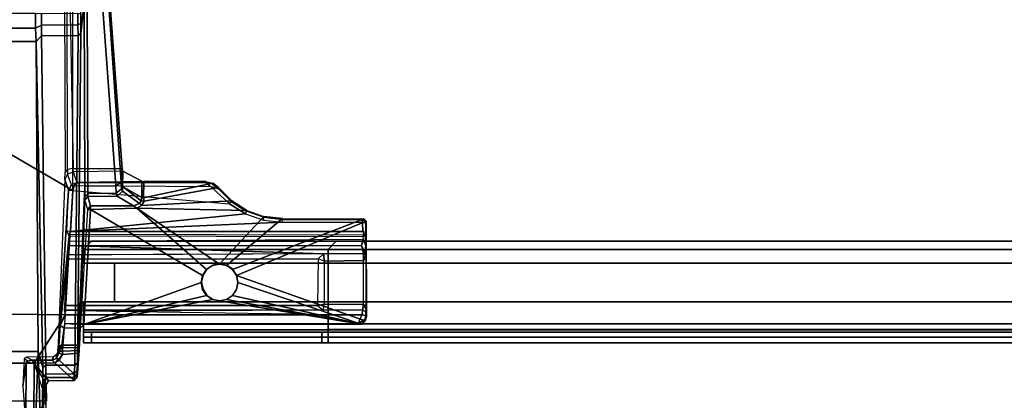
# Model space of a CAD drawing. Units: inches. Extents: x -60 to 60, y -25 to 21.
# Drawn here: x -37 to -27, y -5 to -1 of the extents above; entities that cross this region are included whole.
import ezdxf

# ---------------------------------------------------------------- set-up
doc = ezdxf.new("R2010")
doc.units = ezdxf.units.IN
doc.header["$MEASUREMENT"] = 0
for name, color, linetype in [('TABLE-BASE', 6, 'Continuous'), ('TABLE-SUPPORT', 6, 'Continuous'), ('TABLE-TOP', 6, 'Continuous')]:
    doc.layers.add(name, color=color, linetype=linetype)

msp = doc.modelspace()

# ---------------------------------------------------------------- linework, layer by layer
at = {"layer": 'TABLE-BASE'}
for points in [[(-39.9943, -0.8417, 27.2553), (-36.0722, -3.1261, 27.2563), (-36.0722, 3.1259, 27.2563), (-39.9943, 0.8415, 27.2553)], [(-39.9943, -0.8417, 27.2553), (-39.8498, -4.2831, 27.2097), (-36.1423, -4.3263, 27.2112), (-36.0722, -3.1261, 27.2563)], [(-35.9613, -1.3102, 23.804), (-35.9924, -1.61, 23.1617), (-35.9947, -1.4205, 23.1018), (-35.9621, -1.1521, 23.7542)], [(-35.6569, -3.0835, 25.0948), (-35.7883, -1.2875, 23.8367), (-35.7336, -1.1994, 23.8717), (-35.604, -3.046, 25.127)], [(-35.5934, -2.9135, 25.2059), (-35.604, -3.046, 25.127), (-35.7336, -1.1994, 23.8717), (-35.7157, -1.2516, 24.0422)], [(-36.1463, -2.956, 25.1432), (-36.122, -2.9256, 25.1875), (-36.1263, -1.2648, 24.0248), (-36.1514, -1.2865, 23.9746)], [(-36.0674, -2.9135, 25.2059), (-36.122, -2.9256, 25.1875), (-36.1263, -1.2648, 24.0248), (-36.1011, -1.2552, 24.0378)], [(-35.7157, -1.2516, 24.0422), (-36.1011, -1.2552, 24.0378), (-36.0674, -2.9135, 25.2059), (-35.5934, -2.9135, 25.2059)], [(-35.9613, -1.3102, 23.804), (-35.955, -3.0844, 25.0461), (-36.0253, -4.7956, 25.3927), (-35.9924, -1.61, 23.1617)], [(-35.955, -3.0844, 25.0461), (-35.9613, -1.3102, 23.804), (-35.9335, -1.2895, 23.8338), (-35.9278, -3.0841, 25.0907)], [(-35.7883, -1.2875, 23.8367), (-35.6569, -3.0835, 25.0948), (-35.9278, -3.0841, 25.0907), (-35.9335, -1.2895, 23.8338)], [(-39.5708, -1.4135, 22.9653), (-36.4314, -1.4142, 22.9653), (-36.4305, -1.5598, 22.9882), (-39.5714, -1.5584, 22.9877)], [(-36.3731, -1.4166, 23.0623), (-36.3728, -1.53, 23.0794), (-36.4305, -1.5598, 22.9882), (-36.4314, -1.4142, 22.9653)], [(-36.3728, -1.53, 23.0794), (-36.3731, -1.4166, 23.0623), (-36.0216, -1.4133, 23.0645), (-36.0242, -1.5282, 23.0811)], [(-36.0242, -1.5282, 23.0811), (-36.0216, -1.4133, 23.0645), (-35.9947, -1.4205, 23.1018), (-35.9936, -1.5152, 23.1317)], [(-36.0242, -1.5282, 23.0811), (-35.9936, -1.5152, 23.1317), (-35.9924, -1.61, 23.1617), (-36.0204, -1.6304, 23.1319)], [(-39.5744, -1.6894, 23.0524), (-39.5714, -1.5584, 22.9877), (-36.4305, -1.5598, 22.9882), (-36.4262, -1.6871, 23.0521)], [(-36.3722, -1.6326, 23.1301), (-36.4262, -1.6871, 23.0521), (-36.4305, -1.5598, 22.9882), (-36.3728, -1.53, 23.0794)], [(-36.3728, -1.53, 23.0794), (-36.0242, -1.5282, 23.0811), (-36.0204, -1.6304, 23.1319), (-36.3722, -1.6326, 23.1301)], [(-36.0525, -4.8141, 25.361), (-36.0204, -1.6304, 23.1319), (-35.9924, -1.61, 23.1617), (-36.0253, -4.7956, 25.3927)], [(-39.5744, -1.6894, 23.0524), (-36.4262, -1.6871, 23.0521), (-36.404, -4.6818, 25.1464), (-39.5983, -4.6832, 25.1474)], [(-36.3722, -1.6326, 23.1301), (-36.3329, -4.8151, 25.3586), (-36.3616, -4.8377, 25.3284), (-36.4262, -1.6871, 23.0521)], [(-36.404, -4.6818, 25.1464), (-36.4262, -1.6871, 23.0521), (-36.3616, -4.8377, 25.3284), (-36.404, -4.6818, 25.1464)], [(-36.3329, -4.8151, 25.3586), (-36.3722, -1.6326, 23.1301), (-36.0204, -1.6304, 23.1319), (-36.0525, -4.8141, 25.361)], [(-36.1215, -2.9691, 25.2663), (-36.1472, -3.02, 25.2145), (-36.1463, -2.956, 25.1432), (-36.122, -2.9256, 25.1875)], [(-36.1215, -2.9691, 25.2663), (-36.0668, -2.947, 25.2663), (-36.0674, -2.9135, 25.2059), (-36.122, -2.9256, 25.1875)], [(-36.0674, -2.9135, 25.2059), (-35.5934, -2.9135, 25.2059), (-35.5899, -2.9415, 25.2391), (-36.0668, -2.947, 25.2663)], [(-35.5899, -2.9415, 25.2391), (-36.0668, -2.947, 25.2663), (-36.0313, -3.0504, 27.2291), (-35.4042, -3.0376, 26.996)], [(-35.5934, -2.9135, 25.2059), (-35.5899, -2.9415, 25.2391), (-35.5927, -3.0877, 25.2097), (-35.604, -3.046, 25.127)], [(-35.4042, -3.0376, 26.996), (-35.404, -3.1937, 26.9954), (-35.5927, -3.0877, 25.2097), (-35.5899, -2.9415, 25.2391)], [(-36.1115, -3.1241, 27.2176), (-36.1472, -3.02, 25.2145), (-36.2153, -4.6784, 25.5786), (-36.1923, -4.43, 26.9079)], [(-36.1115, -3.1241, 27.2176), (-36.0848, -3.071, 27.2293), (-36.1215, -2.9691, 25.2663), (-36.1472, -3.02, 25.2145)], [(-36.0313, -3.0504, 27.2291), (-36.0848, -3.071, 27.2293), (-36.1215, -2.9691, 25.2663), (-36.0668, -2.947, 25.2663)], [(-36.0313, -3.0504, 27.2291), (-35.4042, -3.0376, 26.996), (-35.3842, -3.0388, 27.0174), (-36.0313, -3.0504, 27.2291)], [(-35.3842, -3.0388, 27.0174), (-36.0313, -3.0504, 27.2291), (-34.7902, -3.051, 27.2299), (-34.7884, -3.0389, 27.0201)], [(-35.4042, -3.0376, 26.996), (-35.3842, -3.0388, 27.0174), (-35.3883, -3.1979, 27.0149), (-35.404, -3.1937, 26.9954)], [(-34.7884, -3.0389, 27.0201), (-34.7197, -3.0547, 27.0201), (-35.3883, -3.1979, 27.0149), (-35.3842, -3.0388, 27.0174)], [(-34.7902, -3.051, 27.2299), (-34.7884, -3.0389, 27.0201), (-34.7197, -3.0547, 27.0201), (-34.7226, -3.0659, 27.2294)], [(-36.1048, -3.5636, 27.2014), (-36.1287, -3.5212, 27.2343), (-36.1115, -3.1241, 27.2176), (-36.1923, -4.43, 26.9079)], [(-36.0933, -3.5231, 27.2563), (-36.1287, -3.5212, 27.2343), (-36.1115, -3.1241, 27.2176), (-36.0722, -3.1261, 27.2563)], [(-36.1115, -3.1241, 27.2176), (-36.0722, -3.1261, 27.2563), (-36.0566, -3.083, 27.2555), (-36.0848, -3.071, 27.2293)], [(-36.0722, -3.1261, 27.2563), (-34.5575, -3.2573, 27.2551), (-34.4032, -3.3531, 27.2548), (-36.0933, -3.5231, 27.2563)], [(-36.0848, -3.071, 27.2293), (-36.0566, -3.083, 27.2555), (-36.0313, -3.0504, 27.2291), (-36.0848, -3.071, 27.2293)], [(-36.0722, -3.1261, 27.2563), (-34.5575, -3.2573, 27.2551), (-34.7362, -3.0905, 27.2554), (-36.0566, -3.083, 27.2555)], [(-34.7902, -3.051, 27.2299), (-34.7362, -3.0905, 27.2554), (-36.0566, -3.083, 27.2555), (-36.0313, -3.0504, 27.2291)], [(-35.9567, -3.1871, 25.1519), (-36.029, -4.8664, 25.472), (-36.0253, -4.7956, 25.3927), (-35.955, -3.0844, 25.0461)], [(-35.955, -3.0844, 25.0461), (-35.9278, -3.0841, 25.0907), (-35.9277, -3.1555, 25.1703), (-35.9567, -3.1871, 25.1519)], [(-35.6528, -3.1515, 25.1696), (-35.9277, -3.1555, 25.1703), (-35.9278, -3.0841, 25.0907), (-35.6569, -3.0835, 25.0948)], [(-35.6569, -3.0835, 25.0948), (-35.604, -3.046, 25.127), (-35.6009, -3.1106, 25.1871), (-35.6528, -3.1515, 25.1696)], [(-35.642, -3.181, 25.2721), (-35.6528, -3.1515, 25.1696), (-35.6009, -3.1106, 25.1871), (-35.5929, -3.1349, 25.2675)], [(-35.642, -3.181, 25.2721), (-35.5929, -3.1349, 25.2675), (-35.4277, -3.2522, 26.996), (-35.4864, -3.2752, 26.994)], [(-35.5927, -3.0877, 25.2097), (-35.6009, -3.1106, 25.1871), (-35.6009, -3.1106, 25.1871), (-35.604, -3.046, 25.127)], [(-35.5927, -3.0877, 25.2097), (-35.5929, -3.1349, 25.2675), (-35.6009, -3.1106, 25.1871), (-35.5927, -3.0877, 25.2097)], [(-35.4102, -3.2256, 26.9953), (-35.4277, -3.2522, 26.996), (-35.5929, -3.1349, 25.2675), (-35.5927, -3.0877, 25.2097)], [(-35.4102, -3.2256, 26.9953), (-35.5927, -3.0877, 25.2097), (-35.5927, -3.0877, 25.2097), (-35.404, -3.1937, 26.9954)], [(-35.408, -3.2719, 27.0193), (-35.3811, -3.2314, 27.0195), (-34.6648, -3.0989, 27.0201), (-34.5366, -3.2282, 27.0201)], [(-35.3883, -3.1979, 27.0149), (-34.7197, -3.0547, 27.0201), (-34.6648, -3.0989, 27.0201), (-35.3811, -3.2314, 27.0195)], [(-34.6652, -3.1117, 27.2294), (-34.7226, -3.0659, 27.2294), (-34.7902, -3.051, 27.2299), (-34.7362, -3.0905, 27.2554)], [(-34.6652, -3.1117, 27.2294), (-34.7362, -3.0905, 27.2554), (-34.5575, -3.2573, 27.2551), (-34.5434, -3.2343, 27.2291)], [(-34.7197, -3.0547, 27.0201), (-34.7226, -3.0659, 27.2294), (-34.6652, -3.1117, 27.2294), (-34.6648, -3.0989, 27.0201)], [(-34.5366, -3.2282, 27.0201), (-34.5434, -3.2343, 27.2291), (-34.6652, -3.1117, 27.2294), (-34.6648, -3.0989, 27.0201)], [(-35.9567, -3.1871, 25.1519), (-35.9553, -3.221, 25.2699), (-36.0305, -4.8956, 25.5815), (-36.029, -4.8664, 25.472)], [(-36.0096, -4.6441, 26.9589), (-36.0298, -4.9256, 27.2563), (-36.0305, -4.8956, 25.5815), (-35.9553, -3.221, 25.2699)], [(-36.0096, -4.6441, 26.9589), (-35.9553, -3.221, 25.2699), (-36.0079, -4.6193, 26.9423), (-36.0096, -4.6441, 26.9589)], [(-36.0079, -4.6193, 26.9423), (-35.9964, -4.4538, 26.9428), (-35.9277, -3.3105, 26.9813), (-35.9553, -3.221, 25.2699)], [(-35.9553, -3.221, 25.2699), (-35.9567, -3.1871, 25.1519), (-35.9277, -3.1555, 25.1703), (-35.9272, -3.1851, 25.2741)], [(-35.9553, -3.221, 25.2699), (-35.9272, -3.1851, 25.2741), (-35.8993, -3.2756, 26.9912), (-35.9277, -3.3105, 26.9813)], [(-35.6528, -3.1515, 25.1696), (-35.642, -3.181, 25.2721), (-35.9272, -3.1851, 25.2741), (-35.9277, -3.1555, 25.1703)], [(-35.4864, -3.2752, 26.994), (-35.8993, -3.2756, 26.9912), (-35.9272, -3.1851, 25.2741), (-35.642, -3.181, 25.2721)], [(-35.408, -3.2719, 27.0193), (-34.5366, -3.2282, 27.0201), (-34.3902, -3.32, 27.0201), (-35.4536, -3.2991, 27.0192)], [(-35.4102, -3.2256, 26.9953), (-35.3811, -3.2314, 27.0195), (-35.408, -3.2719, 27.0193), (-35.4277, -3.2522, 26.996)], [(-35.4102, -3.2256, 26.9953), (-35.404, -3.1937, 26.9954), (-35.3883, -3.1979, 27.0149), (-35.3811, -3.2314, 27.0195)], [(-34.3976, -3.3271, 27.2293), (-34.3902, -3.32, 27.0201), (-34.5366, -3.2282, 27.0201), (-34.5434, -3.2343, 27.2291)], [(-35.9277, -3.3105, 26.9813), (-35.8995, -3.3119, 27.0187), (-35.9632, -4.4224, 27.0197), (-35.9964, -4.4538, 26.9428)], [(-35.8995, -3.3119, 27.0187), (-34.8184, -3.948, 27.0201), (-34.8319, -4.0158, 27.0201), (-35.9632, -4.4224, 27.0197)], [(-35.9277, -3.3105, 26.9813), (-35.8993, -3.2756, 26.9912), (-35.8995, -3.3119, 27.0187)], [(-35.4864, -3.2752, 26.994), (-35.4536, -3.2991, 27.0192), (-35.8995, -3.3119, 27.0187), (-35.8993, -3.2756, 26.9912)], [(-35.4536, -3.2991, 27.0192), (-34.78, -3.8905, 27.0201), (-34.8184, -3.948, 27.0201), (-35.8995, -3.3119, 27.0187)], [(-35.4864, -3.2752, 26.994), (-35.4277, -3.2522, 26.996), (-35.408, -3.2719, 27.0193), (-35.4536, -3.2991, 27.0192)], [(-34.7225, -3.8521, 27.0201), (-34.78, -3.8905, 27.0201), (-35.4536, -3.2991, 27.0192), (-34.6547, -3.8386, 27.0201)], [(-35.4536, -3.2991, 27.0192), (-34.3902, -3.32, 27.0201), (-34.2275, -3.3782, 27.0201), (-34.6547, -3.8386, 27.0201)], [(-34.5575, -3.2573, 27.2551), (-34.5434, -3.2343, 27.2291), (-34.3976, -3.3271, 27.2293), (-34.4032, -3.3531, 27.2548)], [(-34.2275, -3.3782, 27.0201), (-34.2328, -3.3858, 27.2273), (-34.3976, -3.3271, 27.2293), (-34.3902, -3.32, 27.0201)], [(-34.2311, -3.4133, 27.2548), (-34.0459, -3.4344, 27.2551), (-36.0933, -3.5231, 27.2563), (-34.4032, -3.3531, 27.2548)], [(-34.5869, -3.8521, 27.0201), (-34.6547, -3.8386, 27.0201), (-34.2275, -3.3782, 27.0201), (-34.0466, -3.3989, 27.0201)], [(-34.5869, -3.8521, 27.0201), (-34.0466, -3.3989, 27.0201), (-33.2633, -3.4007, 27.0201), (-34.5294, -3.8905, 27.0201)], [(-33.2383, -3.4231, 27.0201), (-34.491, -3.948, 27.0201), (-34.5294, -3.8905, 27.0201), (-33.2633, -3.4007, 27.0201)], [(-34.3976, -3.3271, 27.2293), (-34.4032, -3.3531, 27.2548), (-34.2311, -3.4133, 27.2548), (-34.2328, -3.3858, 27.2273)], [(-34.0499, -3.4075, 27.2294), (-34.0466, -3.3989, 27.0201), (-34.2275, -3.3782, 27.0201), (-34.2328, -3.3858, 27.2273)], [(-34.2328, -3.3858, 27.2273), (-34.2311, -3.4133, 27.2548), (-34.0459, -3.4344, 27.2551), (-34.0499, -3.4075, 27.2294)], [(-33.2633, -3.4007, 27.0201), (-33.2836, -3.4077, 27.2297), (-34.0499, -3.4075, 27.2294), (-34.0466, -3.3989, 27.0201)], [(-34.0459, -3.4344, 27.2551), (-34.0499, -3.4075, 27.2294), (-33.2836, -3.4077, 27.2297), (-33.2748, -3.4363, 27.2546)], [(-33.2567, -3.4187, 27.2293), (-33.2383, -3.4231, 27.0201), (-33.2633, -3.4007, 27.0201), (-33.2836, -3.4077, 27.2297)], [(-33.2567, -3.4187, 27.2293), (-33.2836, -3.4077, 27.2297), (-33.2748, -3.4363, 27.2546), (-33.2462, -3.4352, 27.2266)], [(-33.2567, -3.4187, 27.2293), (-33.2462, -3.4352, 27.2266), (-33.2383, -3.4231, 27.0201)], [(-33.2748, -3.4363, 27.2546), (-33.2724, -3.5232, 27.255), (-36.0933, -3.5231, 27.2563), (-34.0459, -3.4344, 27.2551)], [(-33.2374, -4.3435, 27.0201), (-33.2486, -4.3865, 27.0201), (-34.491, -3.948, 27.0201), (-33.2383, -3.4231, 27.0201)], [(-33.2748, -3.4363, 27.2546), (-33.2462, -3.4352, 27.2266), (-33.246, -3.5313, 27.2268), (-33.2724, -3.5232, 27.255)], [(-33.2462, -3.4352, 27.2266), (-33.246, -3.5313, 27.2268), (-33.2444, -3.5399, 27.1877), (-33.2383, -3.4231, 27.0201)], [(-33.2426, -3.6617, 27.1686), (-33.245, -3.7448, 27.1841), (-33.2458, -3.7508, 27.1765), (-33.2383, -3.4231, 27.0201)], [(-33.2401, -3.7868, 27.0972), (-33.2434, -3.7625, 27.133), (-33.2458, -3.7508, 27.1765), (-33.2383, -3.4231, 27.0201)], [(-33.2383, -3.4231, 27.0201), (-33.2452, -3.562, 27.1677), (-33.2453, -3.6169, 27.1596), (-33.2426, -3.6617, 27.1686)], [(-33.2444, -3.5399, 27.1877), (-33.2444, -3.5399, 27.1877), (-33.2452, -3.562, 27.1677), (-33.2383, -3.4231, 27.0201)], [(-33.2383, -3.4231, 27.0201), (-33.2401, -3.7868, 27.0972), (-33.2402, -4.2365, 27.0999), (-33.2374, -4.3435, 27.0201)], [(-36.0933, -3.5231, 27.2563), (-36.1287, -3.5212, 27.2343), (-36.1048, -3.5636, 27.2014), (-36.1048, -3.5504, 27.2434)], [(-36.1048, -3.5636, 27.2014), (-33.2714, -3.5703, 27.1914), (-33.2698, -3.6006, 27.1816), (-36.1106, -3.6207, 27.1852)], [(-33.2698, -3.6006, 27.1816), (-36.1106, -3.6207, 27.1852), (-36.1016, -3.658, 27.2121), (-33.2832, -3.657, 27.212)], [(-36.0933, -3.5231, 27.2563), (-33.2724, -3.5232, 27.255), (-33.2632, -3.5587, 27.2322), (-36.1048, -3.5504, 27.2434)], [(-33.2632, -3.5587, 27.2322), (-36.1048, -3.5504, 27.2434), (-36.1048, -3.5636, 27.2014), (-33.2714, -3.5703, 27.1914)], [(-33.2426, -3.6617, 27.1686), (-33.2698, -3.6006, 27.1816), (-33.2832, -3.657, 27.212), (-33.245, -3.7448, 27.1841)], [(-33.246, -3.5313, 27.2268), (-33.2724, -3.5232, 27.255), (-33.2632, -3.5587, 27.2322), (-33.2444, -3.5399, 27.1877)], [(-33.2452, -3.562, 27.1677), (-33.2444, -3.5399, 27.1877), (-33.2632, -3.5587, 27.2322), (-33.2714, -3.5703, 27.1914)], [(-33.2452, -3.562, 27.1677), (-33.2714, -3.5703, 27.1914), (-33.2698, -3.6006, 27.1816), (-33.2453, -3.6169, 27.1596)], [(-33.2698, -3.6006, 27.1816), (-33.2453, -3.6169, 27.1596), (-33.2426, -3.6617, 27.1686), (-33.2698, -3.6006, 27.1816)], [(-36.1923, -4.43, 26.9079), (-36.1165, -3.7469, 27.2105), (-36.0999, -3.657, 27.212), (-36.1106, -3.6207, 27.1852)], [(-36.1016, -3.658, 27.2121), (-33.652, -3.739, 27.2129), (-35.6944, -3.7481, 27.212), (-36.1165, -3.7469, 27.2105)], [(-36.0999, -3.657, 27.212), (-33.2832, -3.657, 27.212), (-33.2699, -3.7359, 27.2113), (-33.652, -3.739, 27.2129)], [(-33.245, -3.7448, 27.1841), (-33.2832, -3.657, 27.212), (-33.2699, -3.7359, 27.2113), (-33.2458, -3.7508, 27.1765)], [(-36.1923, -4.43, 26.9079), (-36.1423, -4.3263, 27.2112), (-36.1525, -4.2831, 27.2097), (-36.1165, -3.7469, 27.2105)], [(-33.7014, -3.7884, 27.2122), (-33.7103, -4.2374, 27.2129), (-36.1495, -4.2377, 27.2098), (-36.1193, -3.7878, 27.2104)], [(-33.7014, -3.7884, 27.2122), (-33.652, -3.739, 27.2129), (-36.1165, -3.7469, 27.2105), (-36.1193, -3.7878, 27.2104)], [(-33.7103, -4.2374, 27.2129), (-33.6418, -4.2238, 27.135), (-33.6421, -3.8084, 27.1349), (-33.7014, -3.7884, 27.2122)], [(-33.6421, -3.8084, 27.1349), (-33.7014, -3.7884, 27.2122), (-33.652, -3.739, 27.2129), (-33.6421, -3.8084, 27.1349)], [(-33.652, -3.739, 27.2129), (-33.2699, -3.7359, 27.2113), (-33.2686, -3.804, 27.1343), (-33.6421, -3.8084, 27.1349)], [(-33.2686, -3.804, 27.1343), (-33.2458, -3.7508, 27.1765), (-33.2699, -3.7359, 27.2113)], [(-33.2686, -3.804, 27.1343), (-33.2401, -3.7868, 27.0972), (-33.2434, -3.7625, 27.133), (-33.2458, -3.7508, 27.1765)], [(-33.2686, -3.804, 27.1343), (-33.2682, -4.2277, 27.1342), (-33.2402, -4.2365, 27.0999), (-33.2401, -3.7868, 27.0972)], [(-34.8145, -3.9455, 27.1464), (-34.8184, -3.948, 27.0201), (-34.78, -3.8905, 27.0201), (-34.7761, -3.888, 27.1464)], [(-34.7761, -3.888, 27.1464), (-34.78, -3.8905, 27.0201), (-34.7225, -3.8521, 27.0201), (-34.7186, -3.8496, 27.1464)], [(-34.7186, -3.8496, 27.1464), (-34.7225, -3.8521, 27.0201), (-34.6547, -3.8386, 27.0201), (-34.6508, -3.8361, 27.1464)], [(-34.6508, -3.8361, 27.1464), (-34.6547, -3.8386, 27.0201), (-34.5869, -3.8521, 27.0201), (-34.583, -3.8496, 27.1464)], [(-34.583, -3.8496, 27.1464), (-34.5869, -3.8521, 27.0201), (-34.5294, -3.8905, 27.0201), (-34.5255, -3.888, 27.1464)], [(-34.5255, -3.888, 27.1464), (-34.5294, -3.8905, 27.0201), (-34.491, -3.948, 27.0201), (-34.4871, -3.9455, 27.1464)], [(-33.2682, -4.2277, 27.1342), (-33.6418, -4.2238, 27.135), (-33.6421, -3.8084, 27.1349), (-33.2686, -3.804, 27.1343)], [(-34.828, -4.0133, 27.1464), (-34.8319, -4.0158, 27.0201), (-34.8184, -3.948, 27.0201), (-34.8145, -3.9455, 27.1464)], [(-34.4871, -3.9455, 27.1464), (-34.491, -3.948, 27.0201), (-34.4775, -4.0158, 27.0201), (-34.4736, -4.0133, 27.1464)], [(-33.2893, -4.4187, 27.0201), (-34.4775, -4.0158, 27.0201), (-34.491, -3.948, 27.0201), (-33.2486, -4.3865, 27.0201)], [(-34.8184, -4.0836, 27.0201), (-34.78, -4.1411, 27.0201), (-35.9632, -4.4224, 27.0197), (-34.8319, -4.0158, 27.0201)], [(-34.8145, -4.0811, 27.1464), (-34.8184, -4.0836, 27.0201), (-34.8319, -4.0158, 27.0201), (-34.828, -4.0133, 27.1464)], [(-34.7761, -4.1385, 27.1464), (-34.78, -4.1411, 27.0201), (-34.8184, -4.0836, 27.0201), (-34.8145, -4.0811, 27.1464)], [(-33.2893, -4.4187, 27.0201), (-34.5294, -4.1411, 27.0201), (-34.491, -4.0836, 27.0201), (-34.4775, -4.0158, 27.0201)], [(-34.4871, -4.0811, 27.1464), (-34.491, -4.0836, 27.0201), (-34.5294, -4.1411, 27.0201), (-34.5255, -4.1385, 27.1464)], [(-34.4736, -4.0133, 27.1464), (-34.4775, -4.0158, 27.0201), (-34.491, -4.0836, 27.0201), (-34.4871, -4.0811, 27.1464)], [(-34.7225, -4.1795, 27.0201), (-35.9632, -4.4224, 27.0197), (-35.9632, -4.4224, 27.0197), (-34.78, -4.1411, 27.0201)], [(-35.9632, -4.4224, 27.0197), (-34.7225, -4.1795, 27.0201), (-34.6547, -4.193, 27.0201), (-33.2893, -4.4187, 27.0201)], [(-34.7186, -4.1769, 27.1464), (-34.7225, -4.1795, 27.0201), (-34.78, -4.1411, 27.0201), (-34.7761, -4.1385, 27.1464)], [(-34.6508, -4.1904, 27.1464), (-34.6547, -4.193, 27.0201), (-34.7225, -4.1795, 27.0201), (-34.7186, -4.1769, 27.1464)], [(-34.583, -4.1769, 27.1464), (-34.5869, -4.1795, 27.0201), (-34.6547, -4.193, 27.0201), (-34.6508, -4.1904, 27.1464)], [(-33.2893, -4.4187, 27.0201), (-34.6547, -4.193, 27.0201), (-34.5869, -4.1795, 27.0201), (-33.2893, -4.4187, 27.0201)], [(-34.5255, -4.1385, 27.1464), (-34.5294, -4.1411, 27.0201), (-34.5869, -4.1795, 27.0201), (-34.583, -4.1769, 27.1464)], [(-33.2893, -4.4187, 27.0201), (-34.5869, -4.1795, 27.0201), (-34.5294, -4.1411, 27.0201), (-33.2893, -4.4187, 27.0201)], [(-33.6543, -4.2836, 27.212), (-36.1525, -4.2831, 27.2097), (-36.1495, -4.2377, 27.2098), (-33.7103, -4.2374, 27.2129)], [(-33.6543, -4.2836, 27.212), (-33.6418, -4.2238, 27.135), (-33.7103, -4.2374, 27.2129), (-33.6543, -4.2836, 27.212)], [(-33.2682, -4.2277, 27.1342), (-33.2715, -4.283, 27.2096), (-33.6543, -4.2836, 27.212), (-33.6418, -4.2238, 27.135)], [(-33.2682, -4.2277, 27.1342), (-33.2425, -4.2714, 27.1332), (-33.2425, -4.3, 27.1765), (-33.2715, -4.283, 27.2096)], [(-33.2425, -4.2714, 27.1332), (-33.2402, -4.2365, 27.0999), (-33.2682, -4.2277, 27.1342), (-33.2425, -4.2714, 27.1332)], [(-33.2425, -4.2714, 27.1332), (-33.2425, -4.3, 27.1765), (-33.2374, -4.3435, 27.0201), (-33.2402, -4.2365, 27.0999)], [(-39.5563, -4.7943, 27.2557), (-36.4457, -4.7943, 27.2558), (-36.1423, -4.3263, 27.2112), (-39.8498, -4.2831, 27.2097)], [(-36.1423, -4.3263, 27.2112), (-36.4457, -4.7943, 27.2558), (-36.2457, -4.7904, 27.2552), (-36.1712, -4.7094, 27.2563)], [(-36.1923, -4.43, 26.9079), (-36.154, -4.4557, 26.9423), (-36.1477, -4.4118, 27.1294), (-36.1423, -4.3263, 27.2112)], [(-36.1423, -4.3263, 27.2112), (-36.1525, -4.2831, 27.2097), (-35.6968, -4.2926, 27.2129), (-33.2814, -4.3292, 27.209)], [(-33.2814, -4.3292, 27.209), (-33.3194, -4.4137, 27.1193), (-36.1477, -4.4118, 27.1294), (-36.1423, -4.3263, 27.2112)], [(-33.2814, -4.3292, 27.209), (-33.2715, -4.283, 27.2096), (-33.6543, -4.2836, 27.212), (-35.6968, -4.2926, 27.2129)], [(-33.2434, -4.335, 27.1685), (-33.2814, -4.3292, 27.209), (-33.3194, -4.4137, 27.1193), (-33.2502, -4.369, 27.14)], [(-33.2374, -4.3435, 27.0201), (-33.2502, -4.369, 27.14), (-33.2848, -4.3913, 27.1297), (-33.2486, -4.3865, 27.0201)], [(-33.2814, -4.3292, 27.209), (-33.2434, -4.335, 27.1685), (-33.2425, -4.3, 27.1765), (-33.2715, -4.283, 27.2096)], [(-33.2425, -4.3, 27.1765), (-33.2434, -4.3351, 27.1679), (-33.2502, -4.369, 27.14), (-33.2374, -4.3435, 27.0201)], [(-36.1923, -4.43, 26.9079), (-36.2153, -4.6784, 25.5786), (-36.2078, -4.6677, 26.9427), (-36.2058, -4.6262, 26.9059)], [(-36.1923, -4.43, 26.9079), (-36.2058, -4.6262, 26.9059), (-36.178, -4.6203, 26.9411), (-36.154, -4.4557, 26.9423)], [(-36.154, -4.4557, 26.9423), (-36.178, -4.6203, 26.9411), (-36.0079, -4.6193, 26.9423), (-35.9964, -4.4538, 26.9428)], [(-36.154, -4.4557, 26.9423), (-35.9964, -4.4538, 26.9428), (-35.9632, -4.4224, 27.0197), (-36.1477, -4.4118, 27.1294)], [(-33.2893, -4.4187, 27.0201), (-33.3194, -4.4137, 27.1193), (-36.1477, -4.4118, 27.1294), (-35.9632, -4.4224, 27.0197)], [(-33.2893, -4.4187, 27.0201), (-33.2486, -4.3865, 27.0201), (-33.2848, -4.3913, 27.1297), (-33.3194, -4.4137, 27.1193)], [(-36.2078, -4.6677, 26.9427), (-36.178, -4.6203, 26.9411), (-36.2058, -4.6262, 26.9059), (-36.2078, -4.6677, 26.9427)], [(-36.198, -4.657, 26.9613), (-36.1814, -4.6479, 26.9661), (-36.178, -4.6203, 26.9411), (-36.2078, -4.6677, 26.9427)], [(-36.1814, -4.6479, 26.9661), (-36.198, -4.657, 26.9613), (-36.1978, -4.6805, 27.2194), (-36.1713, -4.6797, 27.2435)], [(-36.1814, -4.6479, 26.9661), (-36.0096, -4.6441, 26.9589), (-36.0079, -4.6193, 26.9423), (-36.178, -4.6203, 26.9411)], [(-36.1814, -4.6479, 26.9661), (-36.1713, -4.6797, 27.2435), (-36.0105, -4.6737, 27.2362), (-36.0096, -4.6441, 26.9589)], [(-36.0096, -4.6441, 26.9589), (-36.0096, -4.6441, 26.9589), (-36.0105, -4.6737, 27.2362), (-36.0298, -4.9256, 27.2563)], [(-39.5532, -5.3037, 25.5588), (-39.5983, -4.6832, 25.1474), (-36.404, -4.6818, 25.1464), (-36.4273, -5.3047, 25.5612)], [(-36.5199, -4.7894, 27.1888), (-36.5067, -4.7742, 27.1961), (-36.5396, -4.7502, 25.5847), (-36.5545, -5.0154, 25.6702)], [(-36.5179, -4.7368, 25.5836), (-36.5396, -4.7502, 25.5847), (-36.5067, -4.7742, 27.1961), (-36.4648, -4.7653, 27.2256)], [(-36.4648, -4.7653, 27.2256), (-36.2696, -4.766, 27.229), (-36.2581, -4.7343, 25.5859), (-36.5179, -4.7368, 25.5836)], [(-36.386, -5.2996, 25.5841), (-36.4273, -5.3047, 25.5612), (-36.404, -4.6818, 25.1464)], [(-36.3629, -5.2701, 25.607), (-36.386, -5.2996, 25.5841), (-36.404, -4.6818, 25.1464), (-36.3616, -4.8377, 25.3284)], [(-36.2287, -4.75, 27.2289), (-36.2317, -4.7148, 25.5652), (-36.2581, -4.7343, 25.5859), (-36.2696, -4.766, 27.229)], [(-36.2457, -4.7904, 27.2552), (-36.2024, -4.7652, 27.2555), (-36.2287, -4.75, 27.2289), (-36.2696, -4.766, 27.229)], [(-36.2197, -4.696, 25.5654), (-36.2197, -4.696, 25.5654), (-36.2317, -4.7148, 25.5652), (-36.2061, -4.6978, 27.2314)], [(-36.2287, -4.75, 27.2289), (-36.2061, -4.6978, 27.2314), (-36.2317, -4.7148, 25.5652)], [(-36.1712, -4.7094, 27.2563), (-36.2061, -4.6978, 27.2314), (-36.2287, -4.75, 27.2289), (-36.2024, -4.7652, 27.2555)], [(-36.2153, -4.6784, 25.5786), (-36.2197, -4.696, 25.5654), (-36.2061, -4.6978, 27.2314), (-36.2078, -4.6677, 26.9427)], [(-36.2078, -4.6677, 26.9427), (-36.2061, -4.6978, 27.2314), (-36.1978, -4.6805, 27.2194), (-36.198, -4.657, 26.9613)], [(-36.1712, -4.7094, 27.2563), (-36.1713, -4.6797, 27.2435), (-36.1978, -4.6805, 27.2194), (-36.2061, -4.6978, 27.2314)], [(-36.2024, -4.7652, 27.2555), (-36.0298, -4.9256, 27.2563), (-36.0123, -4.6993, 27.2555), (-36.1712, -4.7094, 27.2563)], [(-36.1712, -4.7094, 27.2563), (-36.0123, -4.6993, 27.2555), (-36.0105, -4.6737, 27.2362), (-36.1713, -4.6797, 27.2435)], [(-36.0298, -4.9256, 27.2563), (-36.0105, -4.6737, 27.2362), (-36.0123, -4.6993, 27.2555), (-36.0298, -4.9256, 27.2563)], [(-39.5563, -4.7943, 27.2557), (-39.6764, -5.1583, 27.2563), (-36.3259, -5.1583, 27.2563), (-36.4457, -4.7943, 27.2558)], [(-36.5545, -5.0154, 25.6702), (-36.4947, -5.7973, 25.9233), (-36.5262, -5.3289, 27.1789), (-36.5199, -4.7894, 27.1888)], [(-36.4457, -4.7943, 27.2558), (-36.5199, -4.7894, 27.1888), (-36.5262, -5.3289, 27.1789), (-36.4474, -5.3289, 27.2563)], [(-36.5199, -4.7894, 27.1888), (-36.4457, -4.7943, 27.2558), (-36.4648, -4.7653, 27.2256), (-36.5067, -4.7742, 27.1961)], [(-36.2457, -4.7904, 27.2552), (-36.2696, -4.766, 27.229), (-36.4648, -4.7653, 27.2256), (-36.4457, -4.7943, 27.2558)], [(-36.4457, -4.7943, 27.2558), (-36.4474, -5.3289, 27.2563), (-36.3259, -5.1583, 27.2563), (-36.3279, -5.0013, 27.2563)], [(-36.4457, -4.7943, 27.2558), (-36.3055, -4.9641, 27.2563), (-36.0582, -4.9605, 27.2563), (-36.2457, -4.7904, 27.2552)], [(-36.3279, -5.0013, 27.2563), (-36.3055, -4.9641, 27.2563), (-36.4457, -4.7943, 27.2558), (-36.3279, -5.0013, 27.2563)], [(-36.3629, -5.2701, 25.607), (-36.3616, -4.8377, 25.3284), (-36.3597, -4.9332, 25.4348), (-36.3561, -5.2399, 25.63)], [(-36.3312, -4.9011, 25.4548), (-36.3597, -4.9332, 25.4348), (-36.3616, -4.8377, 25.3284), (-36.3329, -4.8151, 25.3586)], [(-36.3329, -4.8151, 25.3586), (-36.0525, -4.8141, 25.361), (-36.0589, -4.8989, 25.4552), (-36.3312, -4.9011, 25.4548)], [(-36.0582, -4.9605, 27.2563), (-36.0298, -4.9256, 27.2563), (-36.2024, -4.7652, 27.2555), (-36.2457, -4.7904, 27.2552)], [(-36.0525, -4.8141, 25.361), (-36.0253, -4.7956, 25.3927), (-36.029, -4.8664, 25.472), (-36.0589, -4.8989, 25.4552)], [(-36.3312, -4.9011, 25.4548), (-36.329, -4.9341, 25.582), (-36.3572, -4.972, 25.5809), (-36.3597, -4.9332, 25.4348)], [(-36.3561, -5.2399, 25.63), (-36.3597, -4.9332, 25.4348), (-36.3572, -4.972, 25.5809), (-36.3547, -5.446, 25.7255)], [(-36.3426, -4.9866, 26.4186), (-36.3426, -4.9866, 26.4186), (-36.3572, -4.972, 25.5809), (-36.329, -4.9341, 25.582)], [(-36.329, -4.9341, 25.582), (-36.3055, -4.9641, 27.2563), (-36.3279, -5.0013, 27.2563), (-36.3426, -4.9866, 26.4186)], [(-36.329, -4.9341, 25.582), (-36.3312, -4.9011, 25.4548), (-36.0589, -4.8989, 25.4552), (-36.0587, -4.9315, 25.5811)], [(-36.329, -4.9341, 25.582), (-36.0587, -4.9315, 25.5811), (-36.0582, -4.9605, 27.2563), (-36.3055, -4.9641, 27.2563)], [(-36.0587, -4.9315, 25.5811), (-36.0589, -4.8989, 25.4552), (-36.029, -4.8664, 25.472), (-36.0305, -4.8956, 25.5815)], [(-36.0587, -4.9315, 25.5811), (-36.0305, -4.8956, 25.5815), (-36.0298, -4.9256, 27.2563), (-36.0582, -4.9605, 27.2563)], [(-36.3322, -5.2044, 26.9923), (-36.3327, -5.3474, 26.9814), (-36.3547, -5.446, 25.7255), (-36.3572, -4.972, 25.5809)], [(-36.3322, -5.2044, 26.9923), (-36.3572, -4.972, 25.5809), (-36.3426, -4.9866, 26.4186), (-36.3318, -5.1607, 27.0332)], [(-36.3318, -5.1607, 27.0332), (-36.3426, -4.9866, 26.4186), (-36.3279, -5.0013, 27.2563), (-36.3259, -5.1583, 27.2563)]]:
    msp.add_3dface(points, dxfattribs=at)
at = {"layer": 'TABLE-SUPPORT'}
for points in [[(-2.0323, -3.6954, 27.2307), (-35.9693, -3.6954, 27.2307), (-35.8905, -3.6166, 27.2307), (-2.111, -3.6166, 27.2307)], [(-35.8905, -3.6166, 27.335), (-35.9693, -3.6954, 27.335), (-2.0323, -3.6954, 27.335), (-2.111, -3.6166, 27.335)], [(-35.9693, -3.6954, 27.2307), (-35.9693, -3.6954, 27.335), (-35.8905, -3.6166, 27.335), (-35.8905, -3.6166, 27.2307)], [(-2.0323, -3.6954, 27.2307), (-2.0323, -3.8284, 27.2307), (-35.9693, -3.8284, 27.2307), (-35.9693, -3.6954, 27.2307)], [(-35.9693, -3.8284, 27.335), (-2.0323, -3.8284, 27.335), (-2.0323, -3.6954, 27.335), (-35.9693, -3.6954, 27.335)], [(-35.9693, -3.6954, 27.2307), (-35.9693, -3.8284, 27.2307), (-35.9693, -3.8284, 27.335), (-35.9693, -3.6954, 27.335)], [(-2.111, -3.6166, 27.2307), (-35.8905, -3.6166, 27.2307), (-35.8905, -3.6166, 27.335), (-2.111, -3.6166, 27.335)], [(-4.3945, -3.6954, 25.6284), (-4.4732, -3.6166, 25.6284), (-33.5283, -3.6166, 25.6284), (-33.6071, -3.6954, 25.6284)], [(-33.5283, -3.6166, 25.524), (-4.4732, -3.6166, 25.524), (-4.3945, -3.6954, 25.524), (-33.6071, -3.6954, 25.524)], [(-33.5283, -3.6166, 25.6284), (-33.5283, -3.6166, 25.524), (-33.6071, -3.6954, 25.524), (-33.6071, -3.6954, 25.6284)], [(-4.3945, -3.6954, 25.6284), (-33.6071, -3.6954, 25.6284), (-33.6071, -4.4146, 25.6284), (-4.3945, -4.4146, 25.6284)], [(-33.6071, -4.4146, 25.524), (-33.6071, -3.6954, 25.524), (-4.3945, -3.6954, 25.524), (-4.3945, -4.4146, 25.524)], [(-33.6071, -4.4146, 25.6284), (-33.6071, -3.6954, 25.6284), (-33.6071, -3.6954, 25.524), (-33.6071, -4.4146, 25.524)], [(-4.4732, -3.6166, 25.524), (-33.5283, -3.6166, 25.524), (-33.5283, -3.6166, 25.6284), (-4.4732, -3.6166, 25.6284)], [(-35.6685, -3.8284, 27.2307), (-35.6685, -3.8284, 27.335), (-35.9693, -3.8284, 27.335), (-35.9693, -3.8284, 27.2307)], [(-2.333, -3.8284, 27.2307), (-2.333, -4.2025, 27.2307), (-35.6685, -4.2025, 27.2307), (-35.6685, -3.8284, 27.2307)], [(-35.6685, -4.2025, 27.335), (-2.333, -4.2025, 27.335), (-2.333, -3.8284, 27.335), (-35.6685, -3.8284, 27.335)], [(-35.6685, -3.8284, 27.2307), (-35.6685, -4.2025, 27.2307), (-35.6685, -4.2025, 27.335), (-35.6685, -3.8284, 27.335)], [(-2.0323, -4.2025, 27.2307), (-2.0323, -4.4146, 27.2307), (-35.9693, -4.4146, 27.2307), (-35.9693, -4.2025, 27.2307)], [(-35.9693, -4.4146, 27.335), (-2.0323, -4.4146, 27.335), (-2.0323, -4.2025, 27.335), (-35.9693, -4.2025, 27.335)], [(-35.9693, -4.2025, 27.2307), (-35.9693, -4.2025, 27.335), (-35.6685, -4.2025, 27.335), (-35.6685, -4.2025, 27.2307)], [(-35.9693, -4.2025, 27.2307), (-35.9693, -4.4146, 27.2307), (-35.9693, -4.4146, 27.335), (-35.9693, -4.2025, 27.335)], [(-2.0323, -4.4712, 27.2073), (-35.9693, -4.4712, 27.2073), (-35.9693, -4.4146, 27.2307), (-2.0323, -4.4146, 27.2307)], [(-35.9693, -4.4146, 27.335), (-35.9693, -4.5449, 27.2811), (-2.0323, -4.5449, 27.2811), (-2.0323, -4.4146, 27.335)], [(-35.9693, -4.4712, 27.2073), (-35.9693, -4.5449, 27.2811), (-35.9693, -4.4146, 27.335), (-35.9693, -4.4146, 27.2307)], [(-4.3945, -4.4146, 25.6284), (-33.6071, -4.4146, 25.6284), (-33.6071, -4.4686, 25.6493), (-4.3945, -4.4686, 25.6493)], [(-33.6071, -4.4146, 25.524), (-4.3945, -4.4146, 25.524), (-4.3945, -4.5424, 25.5755), (-33.6071, -4.5424, 25.5755)], [(-33.6071, -4.4686, 25.6493), (-33.6071, -4.4146, 25.6284), (-33.6071, -4.4146, 25.524), (-33.6071, -4.5424, 25.5755)], [(-2.0323, -4.4712, 27.2073), (-2.0323, -4.4946, 27.1507), (-35.9693, -4.4946, 27.1507), (-35.9693, -4.4712, 27.2073)], [(-35.9693, -4.4712, 27.2073), (-35.9693, -4.4946, 27.1507), (-35.9693, -4.5989, 27.1507), (-35.9693, -4.5449, 27.2811)], [(-2.0323, -4.4946, 25.839), (-35.9693, -4.4946, 25.839), (-35.9693, -4.4946, 27.1507), (-2.0323, -4.4946, 27.1507)], [(-2.0323, -4.4946, 25.839), (-2.111, -4.4946, 25.7602), (-35.8905, -4.4946, 25.7602), (-35.9693, -4.4946, 25.839)], [(-35.9693, -4.4946, 25.839), (-35.9693, -4.5989, 25.839), (-35.9693, -4.5989, 27.1507), (-35.9693, -4.4946, 27.1507)], [(-35.9693, -4.4946, 25.839), (-35.8905, -4.4946, 25.7602), (-35.8905, -4.5989, 25.7602), (-35.9693, -4.5989, 25.839)], [(-35.9693, -4.5989, 27.1507), (-2.0323, -4.5989, 27.1507), (-2.0323, -4.5449, 27.2811), (-35.9693, -4.5449, 27.2811)], [(-33.6661, -4.4946, 25.7602), (-33.6661, -4.5989, 25.7602), (-35.8905, -4.5989, 25.7602), (-35.8905, -4.4946, 25.7602)], [(-33.6661, -4.4946, 25.7602), (-33.6071, -4.4943, 25.7012), (-33.6071, -4.5989, 25.7012), (-33.6661, -4.5989, 25.7602)], [(-4.3354, -4.4946, 25.7602), (-4.3945, -4.4946, 25.7012), (-33.6071, -4.4946, 25.7012), (-33.6661, -4.4946, 25.7602)], [(-4.3945, -4.4943, 25.7012), (-4.3945, -4.4686, 25.6493), (-33.6071, -4.4686, 25.6493), (-33.6071, -4.4946, 25.7012)], [(-33.6071, -4.4686, 25.6493), (-33.6071, -4.5424, 25.5755), (-33.6071, -4.5989, 25.7012), (-33.6071, -4.4943, 25.7012)], [(-33.6071, -4.5989, 25.7012), (-33.6071, -4.5424, 25.5755), (-4.3945, -4.5424, 25.5755), (-4.3945, -4.5989, 25.7012)], [(-35.9693, -4.5989, 27.1507), (-35.9693, -4.5989, 25.839), (-2.0323, -4.5989, 25.839), (-2.0323, -4.5989, 27.1507)], [(-35.8905, -4.5989, 25.7602), (-2.111, -4.5989, 25.7602), (-2.0323, -4.5989, 25.839), (-35.9693, -4.5989, 25.839)], [(-33.6071, -4.5989, 25.7012), (-4.3945, -4.5989, 25.7012), (-4.3354, -4.5989, 25.7602), (-33.6661, -4.5989, 25.7602)]]:
    msp.add_3dface(points, dxfattribs=at)
at = {"layer": 'TABLE-TOP'}
for points, invisible_edges in [([(-18.4396, -20.8322, 27.335), (-36.8701, -20.3288, 27.335), (-36.8701, 20.3288, 27.335), (-18.4396, 20.8322, 27.335)], 10), ([(-36.8701, 20.3288, 28.5), (-36.8701, -20.3288, 28.5), (-18.4396, -20.8322, 28.5), (-18.4396, 20.8322, 28.5)], 5)]:
    msp.add_3dface(points, dxfattribs=dict(at, invisible_edges=invisible_edges))

doc.saveas('drawing.dxf')
